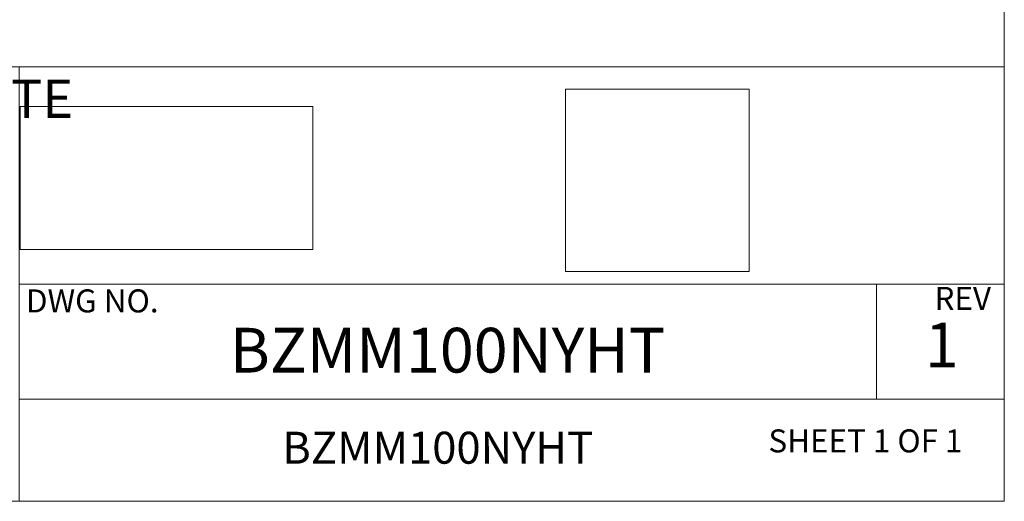
# Model space of a CAD drawing. Units: millimetres. Extents: x 10 to 287, y 10 to 200.
# Drawn here: x 210 to 287, y 10 to 48 of the extents above; entities that cross this region are included whole.
import ezdxf

# ---------------------------------------------------------------- set-up
doc = ezdxf.new("R2010")
doc.units = ezdxf.units.MM
doc.header["$LTSCALE"] = 0.75
doc.layers.add('Notes', color=7, linetype='Continuous', lineweight=13)
doc.layers.add('TITLEBLOCK', color=7, linetype='Continuous', lineweight=18)
doc.styles.add('FusionTitle', font='Arial.ttf')
doc.styles.get("Standard").update_dxf_attribs({"font": 'Arial.ttf'})
picture_1 = doc.add_image_def('image1.png', size_in_pixel=(284, 139))
picture_2 = doc.add_image_def('image2.png', size_in_pixel=(137, 136))

# ---------------------------------------------------------------- blocks, each defined once
blk = doc.blocks.new('BIL C&W DRAWING SHEET')
at = {"layer": 'TITLEBLOCK', "lineweight": 13}
for points in [[(-277, 190), (0, 190), (0, 0), (-277, 0)], [(0, 0), (-209, 0), (-209, 34), (0, 34)], [(-77, 17), (0, 17), (0, 34), (-77, 34)], [(-10, 17), (-77, 17), (-77, 8), (-10, 8)], [(0, 8), (-10, 8), (-10, 17), (0, 17)], [(0, 0), (-77, 0), (-77, 8), (0, 8)]]:
    blk.add_lwpolyline(points, close=True, dxfattribs=at)
at = {"layer": 'TITLEBLOCK', "lineweight": 35, "attachment_point": 1, "style": 'FusionTitle'}
for s, width, insert, char_height in [('\\pi4.68554;{\\f8514oem|b0|i0|c0|p0;DATE}', 20, (-97, 33), 3), ('{\\f8514oem|b0|i0|c0|p0;DWG NO.}', 13, (-76.474, 16.581), 1.8), ('\\pi2.52347;{\\f8514oem|b0|i0|c0|p0;REV}', 10, (-10, 16.779), 1.8), ('{\\f8514oem|b0|i0|c0|p0;SHEET 1 OF 1}', 18.43778, (-18.438, 5.629), 1.8)]:
    blk.add_mtext_dynamic_manual_height_columns(s, width=width, gutter_width=17.5, heights=[0], dxfattribs=dict(at, insert=insert, char_height=char_height))
at = {"layer": 'TITLEBLOCK', "linetype": 'Continuous', "lineweight": 0}
image = blk.add_image(picture_2, insert=(-34.306, 17.972), size_in_units=(14.37, 14.265), dxfattribs=at)
image.dxf.flags = 15
image = blk.add_image(picture_1, insert=(-76.924, 19.695), size_in_units=(22.887, 11.202), dxfattribs=at)
image.dxf.flags = 15

msp = doc.modelspace()

# ---------------------------------------------------------------- block references
at = {"layer": 'TITLEBLOCK'}
msp.add_blockref('BIL C&W DRAWING SHEET', (287, 10), dxfattribs=at)

# ---------------------------------------------------------------- texts
at = {"layer": 'Notes', "attachment_point": 1}
for s, width, insert, char_height in [('1', 0.47500398, (280.785466, 23.988769), 3.5), ('BZMM100NYHT', 0.95001038, (226.456756, 23.573407), 3.5), ('BZMM100NYHT', 0.41562969, (230.553675, 15.444169), 2.5)]:
    msp.add_mtext_dynamic_manual_height_columns(s, width=width, gutter_width=17.5, heights=[0], dxfattribs=dict(at, insert=insert, char_height=char_height))

doc.saveas('drawing.dxf')
